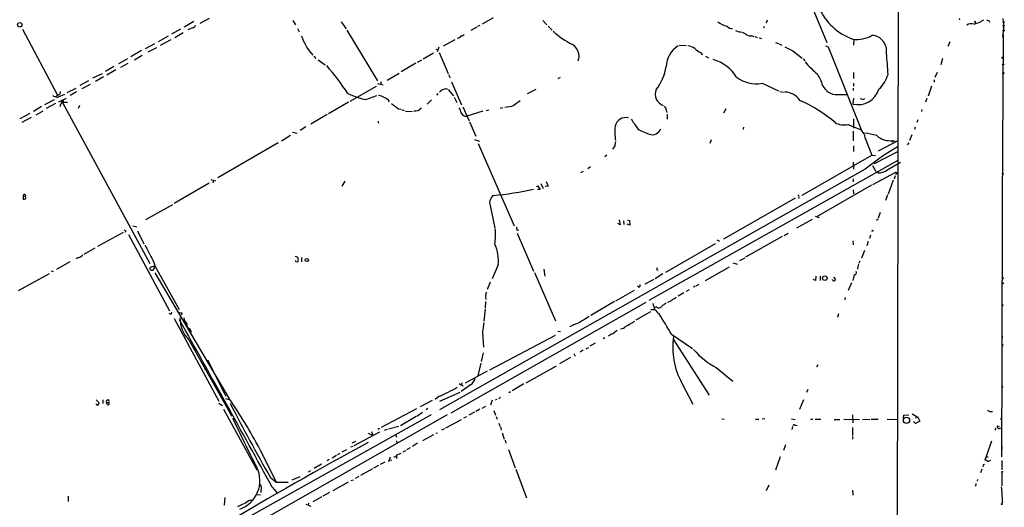
# Model space of a CAD drawing. Extents: x 0 to 977, y 7 to 898.
# Drawn here: x 701 to 976, y 202 to 338 of the extents above; entities that cross this region are included whole.
import ezdxf

# ---------------------------------------------------------------- set-up
doc = ezdxf.new("R2010")
doc.units = 0
doc.header["$MEASUREMENT"] = 0
doc.layers.add('MAIN', color=5, linetype='CONTINUOUS')

msp = doc.modelspace()

# ---------------------------------------------------------------- linework, layer by layer
at = {"layer": 'MAIN'}
for p, q in [((946.8273, 437.9807), (946.2347, 86.7833)), ((921.004, 345.7787), (926.7613, 331.8933)), ((754.126, 338.6667), (751.5013, 337.2273)), ((833.4587, 338.836), (830.4107, 337.058)), ((963.7607, 338.6667), (963.8453, 338.2433)), ((976.2067, 336.7193), (976.0373, 338.582)), ((749.808, 337.82), (747.0987, 336.2113)), ((749.4693, 336.042), (748.1147, 335.4493)), ((777.494, 338.074), (778.256, 336.8887)), ((778.764, 335.8727), (779.272, 334.9413)), ((790.956, 337.6507), (792.3953, 335.7033)), ((828.8867, 336.2113), (827.278, 335.28)), ((829.7333, 336.6347), (829.1407, 336.3807)), ((847.344, 338.074), (848.5293, 336.8887)), ((848.868, 336.4653), (849.9687, 335.3647)), ((909.2353, 336.3807), (909.066, 335.9573)), ((910.082, 338.1587), (909.828, 337.312)), ((976.2067, 336.7193), (975.868, 333.4173)), ((975.9527, 337.7353), (976.122, 337.3967)), ((975.9527, 336.804), (976.2067, 336.7193)), ((976.122, 337.3967), (976.0373, 336.1267)), ((701.8867, 335.6187), (711.708, 317.246)), ((742.6113, 333.6713), (739.8173, 332.1473)), ((746.0827, 335.6187), (743.5427, 334.264)), ((746.8447, 334.6027), (744.474, 333.248)), ((792.5647, 335.3647), (801.116, 321.2253)), ((901.2767, 335.28), (901.954, 335.026)), ((902.1233, 334.9413), (902.8007, 334.8567)), ((905.8487, 333.756), (906.3567, 333.5867)), ((906.6107, 333.5867), (907.288, 333.3327)), ((907.8807, 333.248), (908.558, 332.994)), ((976.0373, 334.01), (975.7833, 286.6813)), ((975.9527, 334.518), (976.0373, 334.01)), ((738.8013, 331.5547), (736.1767, 330.1153)), ((739.394, 330.454), (736.9387, 329.184)), ((743.3733, 332.6553), (740.41, 331.0467)), ((818.3033, 330.6233), (817.7953, 329.3533)), ((819.5733, 330.962), (822.8753, 332.74)), ((885.444, 331.216), (887.476, 331.0467)), ((912.368, 331.8933), (913.2147, 331.6393)), ((913.4687, 331.5547), (914.146, 331.216)), ((926.4227, 330.962), (927.1, 330.708)), ((927.1, 330.708), (936.5827, 307.1707)), ((934.2967, 332.74), (934.212, 331.216)), ((961.136, 332.1473), (960.628, 330.7927)), ((735.1607, 329.692), (732.1973, 327.914)), ((735.33, 328.2527), (733.2133, 326.9827)), ((783.336, 328.0833), (783.9287, 327.4907)), ((816.7793, 328.93), (813.9007, 327.2367)), ((817.4567, 330.0307), (818.134, 329.8613)), ((818.388, 329.0993), (820.928, 323.2573)), ((891.4553, 329.0993), (892.048, 328.5067)), ((892.81, 328.0833), (893.6567, 327.66)), ((917.2787, 329.6073), (919.9033, 327.5753)), ((727.456, 325.2047), (725.0853, 323.85)), ((731.266, 327.3213), (728.726, 325.9667)), ((731.3507, 326.0513), (729.3187, 324.9507)), ((784.5213, 327.0673), (786.5533, 325.7127)), ((811.8687, 326.136), (807.8047, 323.6807)), ((813.4773, 326.9827), (812.2073, 326.3053)), ((920.1573, 327.3213), (920.5807, 326.8133)), ((959.104, 327.406), (958.596, 325.7127)), ((721.5293, 322.072), (724.2387, 323.2573)), ((724.5773, 322.326), (722.2913, 321.056)), ((727.964, 324.2733), (725.5087, 322.834)), ((807.212, 323.2573), (803.8253, 321.31)), ((821.0127, 323.0033), (821.436, 322.072)), ((852.17, 322.1567), (851.5773, 321.7333)), ((934.212, 323.5113), (934.212, 321.9027)), ((957.58, 323.5113), (956.9873, 322.1567)), ((720.344, 321.2253), (717.9733, 319.9553)), ((720.852, 320.2093), (718.4813, 318.9393)), ((800.7773, 319.6167), (793.4113, 315.468)), ((801.116, 320.4633), (802.7247, 320.1247)), ((802.132, 320.9713), (801.9627, 320.294)), ((821.8593, 320.9713), (824.6533, 314.5367)), ((908.6427, 320.548), (913.2147, 318.4313)), ((934.212, 320.548), (934.212, 319.7013)), ((956.056, 319.7013), (955.1247, 316.9073)), ((956.7333, 321.4793), (956.7333, 320.8867)), ((713.6553, 317.4153), (711.454, 316.484)), ((712.47, 318.262), (712.3853, 317.5)), ((716.788, 319.1087), (714.3327, 317.8387)), ((717.042, 318.1773), (715.264, 317.0767)), ((797.8987, 315.976), (800.9467, 317.0767)), ((818.0493, 317.6693), (817.626, 317.246)), ((818.7267, 318.262), (818.4727, 318.0927)), ((820.928, 318.77), (822.3673, 316.992)), ((822.5367, 316.6533), (823.2987, 315.1293)), ((845.3967, 318.77), (843.026, 317.5847)), ((913.638, 318.262), (914.654, 318.0927)), ((929.7247, 317.4153), (932.434, 317.4153)), ((934.1273, 319.1933), (934.1273, 318.516)), ((707.2207, 314.0287), (705.0193, 312.674)), ((710.7767, 315.8913), (708.0673, 314.5367)), ((711.1153, 314.8753), (708.4907, 313.5207)), ((714.0787, 316.3147), (711.962, 315.2987)), ((712.5547, 314.6213), (712.3853, 313.944)), ((712.978, 315.214), (713.0627, 315.5527)), ((713.0627, 315.5527), (713.1473, 314.96)), ((713.1473, 314.96), (737.5313, 270.1713)), ((713.3167, 315.468), (713.486, 315.214)), ((713.486, 315.214), (714.502, 315.214)), ((717.804, 314.2827), (717.4653, 313.5207)), ((793.0727, 315.214), (787.4847, 311.9967)), ((816.2713, 315.8913), (815.0013, 314.706)), ((824.992, 313.944), (826.77, 310.0493)), ((838.6233, 314.0287), (836.7607, 313.7747)), ((934.212, 316.3993), (934.0427, 314.706)), ((936.5827, 316.0607), (936.0747, 316.1453)), ((954.7013, 316.3147), (954.3627, 315.2987)), ((703.9187, 312.0813), (701.2093, 310.642)), ((705.6967, 311.7427), (707.644, 312.8433)), ((787.0613, 311.8273), (782.4893, 309.118)), ((807.0427, 313.436), (807.6353, 313.2667)), ((807.8893, 313.182), (808.5667, 312.928)), ((808.99, 312.7587), (810.9373, 312.674)), ((830.58, 312.7587), (826.0927, 311.3193)), ((831.5113, 312.928), (832.2733, 313.0973)), ((836.168, 313.69), (835.406, 313.5207)), ((881.888, 313.0973), (882.0573, 312.3353)), ((882.142, 311.912), (882.142, 310.4727)), ((898.5673, 313.436), (897.89, 312.166)), ((953.3467, 313.182), (953.262, 312.674)), ((704.342, 310.9807), (701.7173, 309.5413)), ((781.1347, 308.356), (779.526, 307.34)), ((801.2853, 309.9647), (801.4547, 309.372)), ((826.8547, 309.7953), (828.6327, 305.7313)), ((932.6033, 309.0333), (936.1593, 307.594)), ((934.212, 310.642), (934.212, 308.0173)), ((952.246, 310.3033), (951.9073, 309.5413)), ((776.8167, 305.9007), (774.2767, 304.3767)), ((777.4093, 306.9167), (778.6793, 306.578)), ((903.478, 307.594), (903.5627, 308.2713)), ((934.1273, 307.1707), (934.1273, 304.4613)), ((950.5527, 306.1547), (949.8753, 304.546)), ((951.484, 308.2713), (951.23, 307.594)), ((773.3453, 303.8687), (756.4967, 294.132)), ((828.294, 304.8), (829.6487, 304.3767)), ((829.31, 303.6993), (839.3853, 280.67)), ((867.4947, 303.022), (866.8173, 302.0907)), ((894.4187, 304.7153), (894.08, 303.6993)), ((934.212, 303.022), (934.212, 301.498)), ((937.514, 305.2233), (939.3767, 300.482)), ((946.5733, 304.4613), (941.1547, 301.5827)), ((944.7107, 304.4613), (945.134, 304.1227)), ((945.2187, 304.546), (945.134, 304.1227)), ((945.2187, 304.546), (945.8113, 304.3767)), ((949.2827, 303.3607), (949.7907, 303.8687)), ((865.2933, 300.482), (864.7007, 299.974)), ((919.9033, 289.306), (939.3767, 300.482)), ((939.3767, 300.482), (940.3927, 300.3127)), ((946.4887, 301.4133), (939.9693, 298.0267)), ((946.5733, 298.958), (876.9773, 259.842)), ((934.1273, 298.5347), (934.212, 296.5027)), ((939.546, 297.5187), (940.4773, 295.91)), ((943.7793, 296.418), (947.3353, 298.45)), ((937.514, 296.5027), (818.4727, 229.2773)), ((858.6893, 295.91), (857.9273, 295.4867)), ((860.7213, 297.18), (859.9593, 296.5873)), ((945.9807, 295.656), (939.546, 292.1847)), ((940.9007, 295.9947), (940.9853, 295.4867)), ((945.896, 294.7247), (945.5573, 293.7933)), ((945.9807, 295.656), (946.5733, 295.656)), ((946.15, 295.3173), (946.0653, 294.9787)), ((754.126, 292.608), (744.3047, 286.9353)), ((754.5493, 293.624), (755.904, 293.2853)), ((755.3113, 293.4547), (755.142, 292.6927)), ((791.972, 293.2007), (791.21, 291.7613)), ((845.566, 291.6767), (845.9893, 291.9307)), ((845.9893, 291.9307), (846.6667, 290.83)), ((846.836, 292.5233), (847.4287, 291.1687)), ((848.2753, 293.116), (848.868, 291.7613)), ((939.292, 292.1), (924.052, 283.2947)), ((934.1273, 293.878), (934.1273, 293.0313)), ((945.3033, 293.4547), (943.864, 289.56)), ((702.1407, 288.9673), (702.7333, 289.1367)), ((702.564, 289.56), (702.7333, 289.1367)), ((702.818, 288.3747), (702.7333, 289.1367)), ((846.6667, 290.83), (845.9047, 290.83)), ((848.868, 291.7613), (848.0213, 291.6767)), ((934.1273, 290.7453), (934.212, 289.6447)), ((943.6947, 289.3907), (943.1867, 287.782)), ((975.7833, 289.306), (975.7833, 288.798)), ((702.1407, 288.9673), (702.1407, 288.2053)), ((743.7967, 286.5967), (736.2613, 282.3633)), ((917.956, 288.4593), (897.89, 277.0293)), ((918.972, 288.7133), (918.8027, 288.3747)), ((975.7833, 287.9513), (975.6987, 242.824)), ((832.7813, 285.9193), (833.9667, 280.0773)), ((941.6627, 284.3953), (941.1547, 282.8713)), ((869.0187, 281.0087), (868.3413, 281.3473)), ((868.68, 282.3633), (869.0187, 281.0087)), ((869.95, 282.1093), (870.0347, 281.0933)), ((871.728, 280.924), (870.966, 281.178)), ((871.0507, 282.2787), (871.5587, 282.194)), ((871.5587, 282.194), (871.728, 280.924)), ((922.6973, 282.448), (918.2947, 280.0773)), ((923.544, 283.3793), (924.6447, 283.0407)), ((941.07, 282.6173), (940.6467, 282.194)), ((730.0807, 278.892), (722.884, 274.9127)), ((730.8427, 279.2307), (730.5887, 278.892)), ((731.52, 278.2993), (743.0347, 256.9633)), ((732.79, 280.7547), (733.8907, 280.416)), ((734.06, 279.3153), (735.838, 275.6747)), ((840.232, 278.638), (844.804, 268.0547)), ((914.8233, 278.0453), (915.924, 278.638)), ((938.9533, 278.13), (938.6993, 277.1987)), ((895.5193, 275.6747), (881.634, 267.716)), ((896.0273, 276.7753), (896.7893, 276.4367)), ((914.2307, 277.7067), (904.0707, 271.9493)), ((934.0427, 276.5213), (934.1273, 275.4207)), ((938.276, 276.352), (937.9373, 275.1667)), ((722.122, 274.4893), (719.074, 272.7113)), ((937.26, 273.812), (936.4133, 271.6953)), ((715.1793, 270.6793), (711.454, 268.478)), ((717.55, 271.8647), (716.788, 271.526)), ((778.51, 272.034), (778.1713, 272.1187)), ((778.3407, 270.764), (778.8487, 270.6793)), ((779.9493, 271.8647), (779.9493, 270.6793)), ((834.898, 269.8327), (833.2047, 265.938)), ((900.5147, 270.3407), (901.7847, 270.002)), ((902.462, 271.018), (903.9013, 271.78)), ((935.6513, 270.0867), (935.5667, 269.5787)), ((935.99, 270.8487), (935.736, 270.256)), ((700.786, 262.636), (709.422, 267.3773)), ((709.93, 268.1393), (710.438, 267.97)), ((737.7007, 268.3933), (737.5313, 268.6473)), ((737.9547, 269.24), (738.886, 269.5787)), ((738.886, 269.5787), (745.744, 257.3867)), ((738.886, 267.5467), (759.6293, 232.5793)), ((845.058, 267.716), (850.9, 254.1693)), ((847.6827, 268.6473), (847.9367, 266.6153)), ((880.9567, 267.2927), (878.7553, 265.938)), ((879.2633, 268.3933), (879.602, 268.3087)), ((899.414, 269.1553), (892.7253, 265.3453)), ((934.3813, 267.0387), (934.0427, 265.43)), ((935.3973, 269.494), (935.3127, 268.6473)), ((832.612, 265.0067), (831.7653, 262.9747)), ((875.9613, 264.4987), (878.5013, 265.8533)), ((890.27, 263.9907), (891.032, 264.414)), ((923.6287, 265.43), (922.9513, 265.7687)), ((923.7133, 266.7), (923.6287, 265.43)), ((924.8987, 266.7), (924.8987, 265.43)), ((928.624, 266.3613), (929.2167, 265.7687)), ((933.704, 264.8373), (932.688, 262.636)), ((831.5113, 262.2127), (831.342, 261.1967)), ((872.9133, 262.636), (867.664, 259.6727)), ((874.1833, 263.5673), (873.8447, 263.906)), ((886.7987, 261.9587), (885.19, 261.0273)), ((888.238, 262.8053), (887.476, 262.382)), ((889.9313, 263.8213), (889.508, 263.5673)), ((876.1307, 259.334), (821.6053, 228.4307)), ((831.342, 259.588), (831.2573, 257.81)), ((831.342, 261.0273), (831.4267, 260.096)), ((867.41, 259.588), (860.806, 255.6933)), ((931.926, 260.6887), (931.7567, 260.0113)), ((743.5427, 256.1167), (743.6273, 256.6247)), ((746.4213, 256.3707), (746.3367, 255.8627)), ((831.2573, 257.556), (830.834, 254.0847)), ((877.4853, 256.7093), (873.3367, 254.3387)), ((877.57, 257.3867), (878.6707, 257.302)), ((879.1787, 258.064), (878.6707, 257.8947)), ((930.0633, 256.1167), (929.7247, 255.1007)), ((744.3047, 254.8467), (756.7507, 231.7327)), ((748.7073, 251.968), (749.046, 251.0367)), ((830.4953, 251.0367), (830.7493, 246.8033)), ((851.5773, 251.2907), (852.3393, 251.206)), ((855.98, 253.0687), (854.964, 252.476)), ((748.3687, 248.8353), (760.0527, 228.1767)), ((850.8153, 250.1053), (832.4427, 240.3687)), ((861.9913, 247.904), (860.552, 247.0573)), ((864.7007, 249.428), (864.1927, 249.174)), ((866.0553, 250.19), (865.7167, 249.936)), ((883.3273, 250.444), (889.254, 246.4647)), ((883.8353, 249.0893), (893.9107, 233.426)), ((975.7833, 249.936), (975.7833, 249.428)), ((830.6647, 245.1947), (830.1567, 242.824)), ((856.0647, 245.0253), (856.4033, 244.2633)), ((858.6893, 245.9567), (857.8427, 245.4487)), ((860.1287, 246.634), (859.3667, 246.2953)), ((975.868, 247.65), (975.868, 247.0573)), ((753.618, 243.332), (758.7827, 233.172)), ((830.072, 242.316), (829.2253, 238.8447)), ((855.1333, 243.9247), (852.0007, 242.1467)), ((975.6987, 216.2387), (975.7833, 243.6707)), ((752.856, 240.6227), (753.2793, 240.792)), ((831.85, 240.1147), (825.6693, 236.8127)), ((842.6873, 236.8973), (851.154, 241.6387)), ((895.858, 241.1307), (900.5147, 237.3207)), ((924.2213, 241.8927), (923.8827, 241.2153)), ((824.8227, 236.8973), (824.5687, 236.3047)), ((886.206, 236.8127), (889.3387, 230.886)), ((824.1453, 234.188), (818.4727, 231.648)), ((823.976, 236.6433), (825.0767, 236.0507)), ((827.1087, 236.3047), (824.5687, 234.442)), ((838.2847, 234.3573), (837.8613, 234.1033)), ((842.0947, 236.5587), (838.7927, 234.6113)), ((921.4273, 235.0347), (921.0887, 234.188)), ((975.6987, 236.22), (975.868, 235.5427)), ((722.4607, 232.156), (723.3073, 231.3093)), ((724.408, 232.156), (724.408, 231.0553)), ((725.424, 231.394), (726.0167, 231.394)), ((725.5933, 230.8013), (725.424, 231.394)), ((758.698, 232.4947), (759.968, 232.156)), ((759.46, 232.3253), (759.6293, 232.5793)), ((759.6293, 232.5793), (759.46, 232.3253)), ((816.4407, 231.902), (813.054, 230.124)), ((818.3033, 233.0027), (817.2873, 232.2407)), ((819.3193, 231.9867), (819.0653, 231.8173)), ((833.2047, 231.9867), (832.7813, 230.632)), ((834.4747, 232.2407), (834.0513, 231.9867)), ((835.5753, 232.8333), (835.0673, 232.41)), ((919.226, 229.5313), (920.3267, 232.2407)), ((756.7507, 231.14), (757.8513, 230.5473)), ((758.1053, 229.5313), (767.4187, 212.598)), ((812.038, 229.616), (802.2167, 224.3667)), ((813.7313, 228.6), (812.1227, 227.4993)), ((815.2553, 229.7007), (814.7473, 229.2773)), ((828.294, 228.6847), (826.6853, 227.838)), ((829.7333, 229.5313), (828.6327, 228.854)), ((831.342, 230.2933), (830.326, 229.7007)), ((833.7127, 229.108), (834.136, 227.838)), ((972.566, 228.854), (973.074, 228.854)), ((820.5893, 227.9227), (750.9933, 188.3833)), ((816.1867, 227.9227), (756.4967, 194.564)), ((759.8833, 228.4307), (760.3913, 227.584)), ((811.9533, 227.4147), (807.5507, 224.8747)), ((824.5687, 226.568), (820.166, 224.1973)), ((825.3307, 227.076), (826.0927, 227.4147)), ((834.3053, 227.4147), (834.5593, 226.7373)), ((897.382, 226.822), (898.0593, 226.7373)), ((906.8647, 226.7373), (907.7113, 226.7373)), ((909.4047, 226.822), (908.6427, 226.7373)), ((916.8553, 226.822), (917.8713, 226.6527)), ((922.1893, 226.7373), (922.8667, 226.7373)), ((923.544, 226.7373), (925.068, 226.7373)), ((928.7933, 226.6527), (930.402, 226.6527)), ((931.5027, 226.7373), (935.9053, 226.6527)), ((933.958, 227.9227), (934.0427, 225.7213)), ((936.752, 226.6527), (938.784, 226.7373)), ((939.1227, 226.7373), (941.07, 226.7373)), ((943.61, 226.7373), (946.404, 226.6527)), ((948.182, 226.9913), (948.2667, 227.838)), ((948.2667, 227.838), (949.706, 227.9227)), ((950.6373, 228.1767), (952.1613, 227.2453)), ((951.5687, 225.4673), (950.976, 226.06)), ((951.5687, 227.076), (952.1613, 227.2453)), ((952.754, 226.1447), (951.5687, 225.4673)), ((952.1613, 227.2453), (952.754, 226.1447)), ((975.5293, 226.9913), (975.2753, 226.4833)), ((801.7087, 223.0967), (794.512, 219.2867)), ((799.5073, 223.266), (799.846, 222.1653)), ((801.7087, 224.1127), (801.2853, 223.8587)), ((803.8253, 223.8587), (802.9787, 223.52)), ((804.2487, 224.028), (807.1273, 224.79)), ((819.912, 224.028), (819.0653, 223.6047)), ((835.0673, 225.6367), (835.3213, 224.79)), ((835.4907, 224.536), (835.7447, 223.6047)), ((917.194, 224.6207), (916.94, 223.8587)), ((917.956, 225.044), (918.464, 224.9593)), ((933.958, 224.3667), (933.958, 222.1653)), ((973.9207, 223.8587), (973.7513, 223.6047)), ((974.4287, 224.8747), (974.9367, 224.7053)), ((795.02, 220.472), (794.004, 219.964)), ((798.576, 222.758), (799.846, 222.1653)), ((806.2807, 222.25), (806.45, 221.6573)), ((806.45, 220.6413), (806.5347, 219.964)), ((816.7793, 222.3347), (813.7313, 220.6413)), ((817.88, 222.8427), (817.4567, 222.6733)), ((835.9987, 222.9273), (836.5913, 221.1493)), ((836.8453, 220.8107), (837.0147, 220.0487)), ((933.958, 221.8267), (933.958, 221.1493)), ((972.82, 220.5567), (970.9573, 215.2227)), ((768.2653, 218.3553), (772.8373, 209.1267)), ((792.48, 218.1013), (791.21, 217.5087)), ((794.258, 219.1173), (793.5807, 218.8633)), ((808.3127, 217.5933), (809.0747, 217.932)), ((810.26, 218.694), (809.244, 218.1013)), ((812.3767, 219.964), (810.9373, 219.1173)), ((837.7767, 218.2707), (839.6393, 213.106)), ((915.2467, 219.5407), (914.654, 217.932)), ((975.6987, 219.0327), (975.6987, 218.3553)), ((787.654, 215.4767), (787.0613, 215.0533)), ((789.686, 216.5773), (788.5007, 215.8153)), ((790.6173, 217.17), (789.8553, 216.7467)), ((803.2327, 214.7147), (801.878, 214.0373)), ((804.672, 216.0693), (804.2487, 214.7993)), ((804.5027, 215.392), (805.18, 215.2227)), ((806.45, 216.4927), (806.45, 215.7307)), ((806.5347, 216.7467), (807.8047, 217.2547)), ((913.7227, 216.154), (912.368, 212.5133)), ((971.55, 216.2387), (971.8887, 216.2387)), ((975.6987, 215.138), (975.6987, 212.598)), ((782.4047, 212.2593), (781.7273, 211.9207)), ((785.4527, 214.122), (783.4207, 212.9367)), ((799.7613, 212.852), (796.3747, 210.9893)), ((801.4547, 213.7833), (800.0153, 213.0213)), ((839.8087, 212.7673), (842.772, 204.724)), ((969.772, 211.836), (970.1953, 212.852)), ((970.4493, 213.7833), (970.3647, 213.4447)), ((771.2287, 210.3967), (772.8373, 209.1267)), ((779.4413, 210.566), (777.24, 209.6347)), ((793.75, 209.55), (794.4273, 209.804)), ((795.9513, 210.7353), (794.9353, 210.1427)), ((968.8407, 209.3807), (969.01, 209.8887)), ((975.6987, 211.9207), (975.6987, 208.1107)), ((768.604, 207.772), (768.5193, 206.248)), ((771.7367, 207.6873), (773.0067, 206.248)), ((772.8373, 209.1267), (776.1393, 209.1267)), ((792.988, 209.1267), (788.67, 206.6713)), ((910.5053, 208.28), (909.828, 206.6713)), ((933.958, 206.8407), (934.0427, 205.486)), ((714.6713, 205.232), (714.6713, 203.708)), ((758.444, 204.8087), (758.2747, 202.692)), ((765.6407, 204.0467), (766.064, 204.0467)), ((767.5033, 205.6553), (768.4347, 205.5707)), ((785.622, 205.0627), (783.082, 203.6233)), ((787.7387, 206.248), (785.876, 205.232)), ((975.868, 203.708), (975.6987, 203.1153)), ((763.6933, 203.0307), (762, 202.184)), ((781.1347, 202.946), (782.4893, 202.438)), ((781.8967, 203.2847), (781.7273, 202.692))]:
    msp.add_line(p, q, dxfattribs=at)
for centre, radius in [((701.1404, 336.8637), 0.6182), ((976.2066, 335.28), 0.1693), ((975.9526, 327.66), 0.1893), ((976.0584, 325.7339), 0.1496), ((976.122, 323.342), 0.1693), ((975.9526, 295.2116), 0.1058), ((939.5036, 279.3577), 0.1338), ((781.3686, 271.1629), 0.4474), ((926.2156, 266.0927), 0.6425), ((975.9526, 264.668), 0.1693), ((975.995, 266.0651), 0.1338), ((975.9103, 258.5297), 0.1338), ((949.0422, 226.4084), 0.8714), ((975.7833, 211.9842), 0.1058), ((975.6986, 202.9743), 0.1411)]:
    msp.add_circle(centre, radius, dxfattribs=at)
for centre, radius, start, end in [((939.6744, 348.3984), 16.5607, 204.123377, 250.119196), ((749.3423, 336.931), 0.898, 278.130102, 351.869898), ((900.9803, 343.9584), 7.7979, 232.943915, 253.926629), ((900.448, 338.0799), 2.292, 224.786112, 269.550023), ((967.1735, 334.6893), 2.4804, 72.743402, 121.506109), ((965.2239, 346.8856), 10.1879, 285.283037, 301.973729), ((968.1211, 337.5237), 0.2467, 300.93189, 120.983672), ((971.677, 337.4753), 0.635, 0.541361, 109.473567), ((976.1152, 337.6049), 0.2084, 271.870667, 141.254298), ((793.8282, 338.5411), 14.7606, 198.915885, 223.278512), ((823.4254, 334.5609), 1.3982, 271.745882, 324.853892), ((824.484, 334.8566), 1.1039, 274.400696, 327.530798), ((865.8668, 352.0617), 23.0667, 227.296044, 243.685333), ((901.857, 330.4634), 4.3904, 55.801392, 74.16915), ((905.7257, 336.8006), 3.0471, 242.6268, 272.313457), ((935.0163, 341.9203), 9.1476, 263.890279, 299.072855), ((939.0735, 329.5337), 4.4087, 352.129595, 84.953589), ((853.6786, 328.1257), 3.8049, 339.822885, 58.946631), ((889.0485, 324.8175), 7.2555, 122.127176, 176.940893), ((887.6978, 327.5776), 3.3904, 50.667431, 86.592753), ((922.2934, 342.9464), 14.2506, 239.182216, 249.396756), ((895.194, 336.2889), 8.1036, 228.710248, 242.524891), ((814.725, 316.7583), 129.2899, 2.768595, 5.401978), ((709.6344, 260.4632), 101.026, 34.489236, 40.042405), ((868.0252, 327.2182), 13.9244, 322.647518, 351.685779), ((891.8845, 316.218), 11.3723, 31.981565, 74.04104), ((945.221, 348.1721), 32.7683, 221.463793, 229.951458), ((906.9724, 329.3148), 8.9245, 232.428629, 280.787031), ((916.929, 317.8795), 8.8927, 13.498991, 35.853003), ((934.2211, 326.0554), 10.1144, 314.60825, 342.436761), ((929.4464, 321.6189), 4.2128, 203.259309, 273.787749), ((711.0307, 317.6695), 0.8468, 216.878017, 306.863132), ((838.9619, 105.5962), 246.8296, 120.851159, 121.080342), ((803.2772, 340.0583), 24.6756, 245.139443, 257.410269), ((801.2849, 314.0274), 3.054, 56.316176, 86.812781), ((802.0595, 313.8146), 2.9034, 32.703213, 71.54321), ((819.658, 317.6694), 1.1039, 94.400696, 147.530798), ((820.2084, 317.711), 1.2348, 67.848773, 120.95182), ((881.9713, 317.4106), 3.1823, 154.711288, 253.007407), ((914.8258, 312.8252), 5.2681, 33.358258, 89.105965), ((935.3588, 320.86), 6.2932, 257.928516, 341.419083), ((714.4022, 312.7463), 2.6323, 110.368798, 134.576735), ((755.1286, 399.9636), 94.6529, 243.327125, 243.556335), ((713.2282, 315.6258), 0.1809, 299.285299, 203.830657), ((813.4155, 324.0956), 12.4193, 227.937586, 239.127073), ((825.4144, 335.028), 24.8082, 302.170558, 308.902915), ((880.4205, 312.9985), 1.4709, 3.851648, 49.281668), ((904.9854, 282.1998), 36.4216, 48.650593, 66.98368), ((936.7943, 316.6958), 0.6695, 251.573171, 325.301058), ((811.6492, 315.1579), 2.3445, 260.84061, 321.236761), ((819.2349, 310.896), 5.5031, 14.250882, 30.511471), ((825.9407, 312.7831), 1.4717, 201.208576, 275.928308), ((883.2616, 306.8685), 15.7696, 173.9692, 188.46918), ((870.6563, 307.8025), 3.1608, 78.16213, 166.780655), ((1550.3241, 774.7516), 821.9416, 214.3923138, 214.6215047), ((931.4575, 313.713), 4.8179, 239.982823, 283.757909), ((886.5247, 331.0488), 26.4737, 241.590525, 249.057102), ((877.951, 308.7369), 2.5715, 249.77437, 339.777231), ((934.0211, 304.7997), 3.5185, 6.914754, 52.576762), ((935.5261, 288.6791), 17.9911, 73.182645, 84.198428), ((944.4464, 310.0973), 5.6048, 228.482682, 277.920185), ((1163.9321, 261.2857), 299.3611, 171.756673, 171.985834), ((975.7701, 251.1726), 59.3157, 119.39315, 130.162517), ((940.9998, 300.1), 4.6133, 269.819915, 307.048741), ((945.9807, 295.4443), 0.2117, 323.124688, 90), ((702.5828, 289.0991), 0.4613, 92.335786, 196.600508), ((835.1667, 287.1077), 2.6651, 127.526909, 206.482365), ((827.8463, 361.8505), 72.8523, 274.48507, 283.460105), ((918.6756, 288.8826), 0.3413, 330.265529, 97.11877), ((702.3523, 288.7982), 0.6295, 250.359033, 317.717127), ((815.2386, 406.3999), 152.6259, 236.200557, 236.42974), ((815.8363, 278.105), 18.304, 352.102483, 5.652971), ((840.4556, 279.9986), 0.4735, 118.177828, 294.946712), ((1816.7134, 844.7503), 1221.4249, 207.7826788, 208.0118662), ((823.4758, 270.939), 11.4757, 354.467859, 23.909463), ((717.1694, 273.9383), 2.1083, 280.40062, 321.528639), ((736.483, 269.6243), 2.4035, 329.191191, 37.95987), ((862.9109, 313.2733), 94.6528, 206.4572, 206.686438), ((778.4912, 271.5731), 0.4613, 343.399492, 87.664214), ((778.401, 271.1147), 0.6245, 315.797976, 31.531771), ((737.9735, 268.779), 0.4614, 92.33528, 196.58506), ((738.124, 269.2402), 0.9468, 243.443068, 296.556932), ((880.1955, 268.5625), 0.9474, 153.448472, 190.287538), ((934.3673, 267.7018), 0.6633, 271.209504, 23.848478), ((873.996, 264.17), 0.6311, 287.263584, 14.619728), ((928.7209, 265.7749), 0.4357, 180.81545, 279.566103), ((928.4964, 266.0656), 0.7791, 292.400936, 337.599064), ((882.3054, 259.4948), 4.1727, 186.875166, 234.054803), ((878.1738, 262.9827), 5.2663, 297.653548, 314.852291), ((882.0877, 261.2508), 1.8374, 274.338674, 324.380035), ((882.5315, 263.4491), 3.4329, 287.806858, 308.788314), ((743.3733, 256.8788), 0.7807, 229.405074, 282.531992), ((788.4032, 425.7626), 174.5167, 255.851148, 256.080355), ((879.8168, 258.653), 0.8684, 222.708644, 337.309083), ((800.577, 203.705), 95.0376, 29.458617, 33.468868), ((-4410.9842, -2634.7938), 5911.0316, 28.74271751, 29.26068231), ((755.1238, 255.097), 9.2109, 180.503864, 222.829251), ((749.976, 255.4388), 2.992, 188.123603, 225.010833), ((748.9431, 253.0572), 1.1145, 166.21812, 257.784592), ((1507.9675, 167.7191), 682.5763, 172.7596061, 172.9887964), ((849.3834, 269.6944), 17.8866, 291.641756, 307.60488), ((866.352, 263.2277), 11.3033, 291.76197, 306.013212), ((993.6479, -45.9058), 322.4168, 113.08283, 113.312013), ((869.6111, 248.7511), 3.0674, 117.979423, 140.602432), ((869.1257, 253.6662), 1.6983, 269.244288, 326.547595), ((749.2663, 247.7909), 0.3063, 67.253477, 174.680257), ((904.6215, 246.7611), 20.9309, 171.509909, 208.378753), ((906.3992, 260.8159), 22.3299, 220.848767, 241.831459), ((825.6174, 238.8132), 2.9183, 300.731429, 347.212878), ((787.5009, 300.0096), 73.7476, 294.687768, 299.18986), ((722.3518, 231.3681), 0.9573, 317.120783, 356.478547), ((725.7204, 231.6693), 0.4045, 317.104042, 222.886317), ((725.8049, 231.0977), 0.3642, 234.476953, 54.442206), ((632.8528, 145.8742), 153.5905, 28.158429, 34.369041), ((722.8416, 231.0412), 0.3874, 190.48609, 303.119959), ((1224.5681, 469.9245), 522.3708, 207.201218, 209.79028), ((972.4693, 229.8398), 0.9906, 220.787625, 275.602387), ((1180.1362, 424.3169), 463.5839, 205.191967, 207.092077), ((917.6738, 224.7336), 0.4195, 47.724474, 160.347095), ((973.8783, 223.9857), 0.1339, 288.462013, 108.421413), ((974.9367, 224.6449), 0.5576, 155.659802, 319.393132), ((1367.567, -828.1991), 1192.8659, 118.4893188, 120.7441981), ((805.9049, 216.8367), 0.6361, 250.063835, 351.86735), ((970.8724, 213.6981), 1.527, 56.315136, 86.812677), ((971.4654, 216.3233), 0.1198, 135, 315), ((971.6685, 216.3237), 1.356, 272.147058, 311.445099), ((759.8806, 209.5032), 8.3917, 289.467493, 26.067031), ((970.661, 213.8256), 0.2159, 11.325546, 191.299523), ((767.9932, 207.9313), 0.6312, 345.382563, 72.719079), ((968.1305, 208.4647), 0.3731, 288.362084, 39.758378), ((925.1358, 202.6841), 50.7425, 1.156212, 5.850789), ((766.7195, 200.3293), 3.8707, 106.182878, 135.741069)]:
    msp.add_arc(centre, radius, start, end, dxfattribs=at)

doc.saveas('drawing.dxf')
